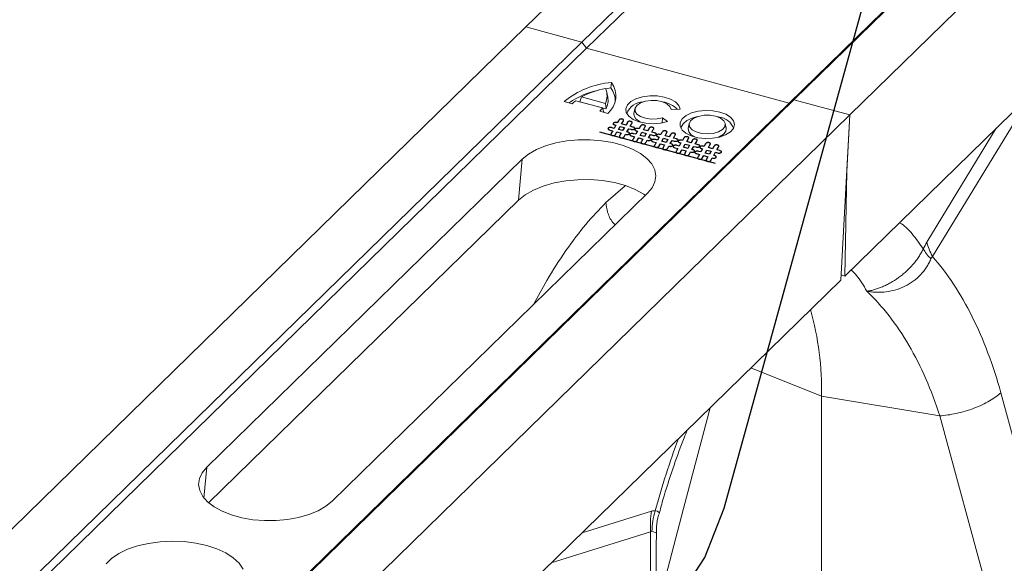
# Model space of a CAD drawing. Units: millimetres. Extents: x 13 to 224, y 13 to 269.
# Drawn here: x 44 to 54, y 229 to 235 of the extents above; entities that cross this region are included whole.
import ezdxf

# ---------------------------------------------------------------- set-up
doc = ezdxf.new("R2010")
doc.units = ezdxf.units.MM
doc.linetypes.add('CENTERX2', pattern=[20.32, 12.7, -2.54, 2.54, -2.54])

msp = doc.modelspace()

# ---------------------------------------------------------------- linework, layer by layer
at = {"color": 7, "linetype": 'Continuous', "lineweight": 15}
for p, q in [((75.35792696, 260.24125747), (49.31163262, 234.8192757)), ((75.9276517, 260.0864185), (49.88135735, 234.66443673)), ((75.97588044, 260.02455972), (49.92958629, 234.60257815)), ((78.03952269, 259.46370598), (51.99322854, 234.0417244)), ((78.08956265, 259.49885742), (52.0432683, 234.07687566)), ((78.65928738, 259.34401845), (52.61299304, 233.92203668)), ((52.56289926, 232.28136324), (56.34434713, 235.97217229)), ((49.31163262, 234.8192757), (23.26533711, 209.39729281)), ((49.88135735, 234.66443673), (49.31163262, 234.8192757)), ((49.88135735, 234.66443673), (23.83506185, 209.24245383)), ((49.92958629, 234.60257815), (49.88135735, 234.66443673)), ((49.92958629, 234.60257815), (23.88329059, 209.18059506)), ((49.92958629, 234.60257815), (51.99322854, 234.0417244)), ((50.17658937, 234.19824825), (50.12238483, 234.18998774)), ((50.14434378, 234.10486013), (50.13460302, 234.15194545)), ((50.17658937, 234.19824825), (50.18271776, 234.25184868)), ((52.0432683, 234.07687566), (25.9969728, 208.65489276)), ((49.70161978, 234.05908354), (49.7835079, 234.03682497)), ((49.81922049, 234.06755953), (50.09243211, 233.99329586)), ((49.86169415, 234.05661267), (49.87734031, 234.10568427)), ((49.86169415, 234.05661267), (50.12724901, 233.98443018)), ((49.87734031, 234.10568427), (50.12074727, 234.03952208)), ((51.99322854, 234.0417244), (52.0432683, 234.07687566)), ((52.0432683, 234.07687566), (52.61299304, 233.92203668)), ((51.99322854, 234.0417244), (25.94693285, 208.61974131)), ((50.06331864, 233.96076732), (50.14520668, 233.93850877)), ((50.10429955, 233.94962778), (50.09243211, 233.99329586)), ((50.12724901, 233.98443018), (50.12074727, 234.03952208)), ((50.42166648, 233.98518173), (50.4119257, 233.93809651)), ((50.7912917, 233.97870711), (50.78995236, 233.9851818)), ((50.79086111, 233.97869921), (50.88338681, 233.98051029)), ((52.61299304, 233.92203668), (26.56669753, 208.50005378)), ((50.70122021, 233.83987858), (50.70442615, 233.89434824)), ((50.75373444, 233.85398394), (50.70442615, 233.89434824)), ((51.28361927, 233.89927947), (51.25728167, 233.90552391)), ((52.61299304, 233.92203668), (52.52125052, 232.24071279)), ((52.61299304, 233.92203668), (52.58153851, 233.34558195)), ((50.97441042, 233.83493608), (50.96466963, 233.78785086)), ((51.35243706, 233.78785083), (51.3426963, 233.83493615)), ((49.27350196, 233.4717375), (46.05848933, 230.33378661)), ((49.23481368, 233.05366833), (49.27350196, 233.4717375)), ((52.58153851, 233.34558195), (52.56289926, 232.28136324)), ((46.07595242, 229.9705229), (49.23481368, 233.05366833)), ((47.3359822, 229.98659142), (50.55099483, 233.12454231)), ((52.56289926, 232.28136324), (52.52404488, 232.29192303)), ((52.52125052, 232.24071279), (48.75066768, 228.56050836)), ((53.52893281, 230.85666512), (52.32350776, 231.0562341)), ((52.32350776, 226.79383868), (52.32350776, 231.0562341))]:
    msp.add_line(p, q, dxfattribs=at)
at = {"color": 7, "linetype": 'Continuous'}
msp.add_line((51.33000602, 229.91482943), (53.51562613, 237.81676756), dxfattribs=at)
at = {"color": 8, "linetype": 'Continuous', "lineweight": 15}
for p, q in [((53.45588581, 232.48005701), (54.46894506, 234.14172282)), ((54.10501915, 233.78652042), (53.39736389, 232.62579143)), ((50.32221195, 233.19915299), (50.127029, 233.03064744)), ((51.60286546, 231.34434151), (52.32350776, 231.0562341)), ((46.029328, 230.01866694), (46.05848933, 230.33378661)), ((50.59090412, 229.88660066), (49.8832489, 229.66594324)), ((49.56855066, 229.35878765), (50.5816099, 229.6746756))]:
    msp.add_line(p, q, dxfattribs=at)
at = {"color": 7, "linetype": 'CENTERX2'}
msp.add_line((50.06157052, 233.75102282), (51.24079469, 233.43053496), dxfattribs=at)
at = {"color": 7, "linetype": 'Continuous', "lineweight": 15, "flags": 128}
for points in [[(50.88338681, 233.98051029), (50.8700426, 234.01920597), (50.83675831, 234.05457146), (50.78604583, 234.08393811), (50.72173173, 234.1050894), (50.64866992, 234.11642965), (50.57237351, 234.11710266), (50.49860031, 234.10705785), (50.43291761, 234.08705326), (50.38028215, 234.05859864), (50.34466572, 234.02384093), (50.32875623, 233.98540329), (50.33375422, 233.94618631), (50.35928286, 233.90914976), (50.40341507, 233.87708804), (50.46282094, 233.85242111), (50.53301731, 233.83701027), (50.60870687, 233.83201849), (50.68417766, 233.83782234), (50.75373444, 233.85398394)], [(50.70442615, 233.89434824), (50.6488092, 233.88230609), (50.58862849, 233.8801108), (50.53027108, 233.88799489), (50.47993135, 233.9051219), (50.44295242, 233.92967401), (50.42325894, 233.95904503), (50.42294143, 233.99011774), (50.44203344, 234.01959396), (50.47850855, 234.0443451), (50.52849546, 234.06174422), (50.58668825, 234.06994429), (50.64691071, 234.06807529), (50.70277066, 234.0563354), (50.7483392, 234.03597079), (50.77877956, 234.00914278), (50.79086111, 233.97869921)], [(51.28819095, 233.95136137), (51.21710218, 233.96468311), (51.14167106, 233.96763266), (51.06749222, 233.95999139), (51.00006687, 233.94232587), (50.9443956, 233.91594614), (50.90460766, 233.88280907), (50.88365343, 233.84537175), (50.88308759, 233.8064113), (50.9029515, 233.76881672), (50.94177236, 233.73537659), (50.99667085, 233.70857088), (51.06357547, 233.69038764), (51.1375241, 233.68217546), (51.21303239, 233.68454338), (51.28450033, 233.69731592), (51.34662712, 233.71954542), (51.39480559, 233.74958378), (51.42546214, 233.78520256), (51.43632337, 233.8237607), (51.42658362, 233.86239804), (51.39696525, 233.89824917), (51.34966506, 233.92865536), (51.28819095, 233.95136137)], [(50.50263139, 233.84224675), (50.46972103, 233.85554027), (50.43261883, 233.88132556), (50.41320582, 233.91182245), (50.4119257, 233.93809651)], [(51.05982496, 233.90552393), (51.00565596, 233.89056258), (50.95194796, 233.86511314), (50.91356316, 233.83314465), (50.89334802, 233.79702771), (50.89113175, 233.7861312)], [(51.24497846, 233.90918465), (51.18711608, 233.91906721), (51.12615849, 233.91873785), (51.06871136, 233.90823224), (51.02100006, 233.88868884), (50.98819472, 233.86222539), (50.97385044, 233.83170977), (50.97952161, 233.80044874), (51.00459347, 233.77182976), (51.04634955, 233.74895455), (51.10026453, 233.73430161), (51.16049592, 233.72945882), (51.22051701, 233.73495136), (51.27382323, 233.75018359), (51.31463817, 233.77350506), (51.33853899, 233.80238856), (51.34293551, 233.83370399), (51.32735136, 233.86405793), (51.29347536, 233.89016104), (51.24497846, 233.90918465)], [(50.96466963, 233.78785086), (50.96407993, 233.78445377), (50.97005113, 233.75153911), (50.99644945, 233.72140646), (51.0404141, 233.69732092), (51.05537511, 233.69200091)], [(51.26173152, 233.69200103), (51.27992071, 233.69861502), (51.32289482, 233.72317028), (51.34805974, 233.75358147), (51.35268891, 233.78655353), (51.35243706, 233.78785083)], [(50.55099483, 233.12454231), (50.59776071, 233.18105776), (50.62582796, 233.24076724), (50.63443059, 233.30204166), (50.62333403, 233.36320973), (50.59284074, 233.42260269), (50.54378274, 233.47860068), (50.47749821, 233.52967626), (50.39579506, 233.57443607), (50.30090202, 233.61165924), (50.1954075, 233.64033039), (50.0821891, 233.65966745), (49.96433516, 233.66914298), (49.84506038, 233.66849845), (49.7276184, 233.65775158), (49.6152127, 233.63719551), (49.51090915, 233.60739071), (49.4175532, 233.56915043), (49.33769121, 233.52351765), (49.27350196, 233.4717375)], [(49.23481368, 233.05366833), (49.30289106, 233.10858501), (49.38759014, 233.15698166), (49.48660052, 233.19753806), (49.59722156, 233.22914806), (49.71643567, 233.25094926), (49.84099087, 233.26234692), (49.96749014, 233.2630306), (50.09248247, 233.25298125), (50.21255823, 233.23247279), (50.32444246, 233.20206505), (50.42508326, 233.16258748), (50.51173497, 233.11511651), (50.52925401, 233.10332246)], [(55.02193173, 227.90106916), (54.53430011, 229.68839519), (54.15116083, 231.09272311)], [(53.52880862, 230.85668573), (54.01644033, 229.06935968), (54.39957951, 227.66503179)], [(46.05848933, 230.33378661), (46.01172267, 230.2772704), (45.98365542, 230.21756093), (45.97505318, 230.15628688), (45.98614935, 230.09511843), (46.01664264, 230.03572548), (46.06570064, 229.97972748), (46.13198517, 229.92865191), (46.21368871, 229.88389247), (46.30858175, 229.8466693), (46.41407627, 229.81799815), (46.52729467, 229.7986611), (46.64514822, 229.78918519), (46.764423, 229.78982971), (46.88186498, 229.80057658), (46.99427069, 229.82113266), (47.09857462, 229.85093783), (47.19193019, 229.88917774), (47.27179218, 229.93481051), (47.3359822, 229.98659142)], [(46.42739316, 229.29598997), (46.38649907, 229.35530745), (46.32720591, 229.41034901), (46.25113196, 229.45961422), (46.1603515, 229.50175836), (46.05734019, 229.53563132), (45.94490966, 229.56031084), (45.82612499, 229.57512201), (45.70422683, 229.57966137), (45.5825412, 229.57380597), (45.46438635, 229.55771459), (45.35298468, 229.5318256), (45.25137653, 229.49684675), (45.16233292, 229.45373152), (45.08828156, 229.40365496), (45.03124391, 229.34798446)]]:
    msp.add_lwpolyline(points, dxfattribs=at)
at = {"color": 7, "linetype": 'Continuous', "flags": 128}
for points in [[(50.31449731, 233.70510649), (50.32589792, 233.72528675), (50.32589792, 233.72528675), (50.33241713, 233.72381828), (50.33846446, 233.72289509), (50.34407028, 233.72254686), (50.34908906, 233.72277522), (50.35363594, 233.72354887), (50.35771094, 233.72486782), (50.36125647, 233.72674771), (50.36430292, 233.7292182), (50.36430292, 233.7292182), (50.36639134, 233.7317595), (50.36737299, 233.73429828), (50.36727828, 233.73686421), (50.36610399, 233.73938232), (50.36378938, 233.7417933), (50.36027366, 233.74403785), (50.35558404, 233.74607065), (50.34963574, 233.74795266), (50.34963574, 233.74795266), (50.34048063, 233.75044083), (50.34048063, 233.75044083), (50.35859387, 233.78191471), (50.35859387, 233.78191471), (50.3788042, 233.77642198), (50.3788042, 233.77642198), (50.38500514, 233.77500209), (50.39088292, 233.77420081), (50.39649511, 233.7740025), (50.40178415, 233.7744228), (50.4066285, 233.77534309), (50.41073389, 233.77669169), (50.41424584, 233.77846696), (50.41701884, 233.78067055), (50.41701884, 233.78067055), (50.41910725, 233.78321185), (50.42005853, 233.78572098), (50.41990304, 233.78822759), (50.41869837, 233.79071605), (50.41635338, 233.79309738), (50.41280728, 233.79531227), (50.40808727, 233.79731541), (50.40213897, 233.79919743), (50.40213897, 233.79919743), (50.37317658, 233.80706878), (50.37317658, 233.80706878), (50.38817661, 233.8331331), (50.38817661, 233.8331331), (50.38999945, 233.83627736), (50.3914001, 233.8390814), (50.39238176, 233.84162018), (50.39302919, 233.84383275), (50.39323044, 233.84582537), (50.39295829, 233.84764334), (50.39221595, 233.84936162), (50.3910306, 233.85093491), (50.38934467, 233.85237885), (50.38712777, 233.8536638), (50.38429513, 233.85485069), (50.38090433, 233.85592389), (50.38090433, 233.85592389), (50.37582779, 233.85707611), (50.37102001, 233.85770032), (50.36645061, 233.85776688), (50.36212279, 233.85735073), (50.35818208, 233.85645025), (50.35471964, 233.85515439), (50.35167788, 233.8534788), (50.34911438, 233.85140784), (50.34911438, 233.85140784), (50.34877697, 233.85100667), (50.34828127, 233.8503073), (50.34756969, 233.84932538), (50.34678777, 233.84805928), (50.3457596, 233.84648096), (50.34460351, 233.84463411), (50.34326194, 233.84253436), (50.34178926, 233.84009111), (50.34178926, 233.84009111), (50.32935873, 233.81897754), (50.32935873, 233.81897754), (50.28669247, 233.83057331), (50.28669247, 233.83057331), (50.30139822, 233.85656595), (50.30139822, 233.85656595), (50.30303238, 233.85938236), (50.30445066, 233.86191621), (50.30559549, 233.86418317), (50.30649725, 233.86621288), (50.30707117, 233.86806631), (50.30714769, 233.86986534), (50.30673, 233.87168496), (50.3058725, 233.87343453), (50.30434167, 233.87510172), (50.30201918, 233.87664284), (50.29881706, 233.87804389), (50.29482327, 233.87931888), (50.29482327, 233.87931888), (50.28986188, 233.8804398), (50.28519965, 233.88106237), (50.28063344, 233.88120389), (50.276336, 233.8808174), (50.2723681, 233.87996221), (50.26887846, 233.87871166), (50.26580631, 233.87700642), (50.26318205, 233.87487614), (50.26318205, 233.87487614), (50.26113996, 233.8727393), (50.25938895, 233.87059918), (50.25789865, 233.86842611), (50.25661465, 233.86631072), (50.25566806, 233.86459649), (50.25513241, 233.86364259), (50.25513241, 233.86364259), (50.24270188, 233.84252901), (50.24270188, 233.84252901), (50.23595235, 233.84406009), (50.2297019, 233.84500056), (50.22398092, 233.84538009), (50.21875902, 233.84516902), (50.21409698, 233.84442667), (50.20990363, 233.84306406), (50.20629733, 233.84112485), (50.20316292, 233.83864036), (50.20316292, 233.83864036), (50.2010745, 233.83609906), (50.20009285, 233.83356028), (50.20019075, 233.83106931), (50.20136823, 233.82862616), (50.20371322, 233.82624483), (50.20720174, 233.82404559), (50.21197933, 233.8220268), (50.21787005, 233.82016043), (50.21787005, 233.82016043), (50.22777369, 233.81746883), (50.22777369, 233.81746883), (50.21029382, 233.78582281), (50.21029382, 233.78582281), (50.18870159, 233.79169112), (50.18870159, 233.79169112), (50.18238549, 233.79314231), (50.17639256, 233.79397488), (50.17086832, 233.7941872), (50.16566724, 233.79378091), (50.16099563, 233.79281367), (50.15691745, 233.79141976), (50.15343268, 233.78959918), (50.15056854, 233.78730663), (50.15056854, 233.78730663), (50.14851051, 233.78479499), (50.14753204, 233.78233116), (50.14762994, 233.7798402), (50.14874984, 233.77741269), (50.15103726, 233.77504702), (50.15458335, 233.77283213), (50.15936094, 233.77081333), (50.16530924, 233.76893132), (50.16530924, 233.76893132), (50.19530805, 233.76077828), (50.19530805, 233.76077828), (50.18152338, 233.73590019), (50.18152338, 233.73590019), (50.17997719, 233.73309779), (50.17867725, 233.7306076), (50.17765395, 233.72845926), (50.17687692, 233.72662313), (50.17645492, 233.72491799), (50.17646955, 233.72320791), (50.17700878, 233.72150692), (50.17795424, 233.71977135), (50.17957303, 233.71811818), (50.1819531, 233.71656141), (50.18512803, 233.71520566), (50.18912182, 233.71393067), (50.18912182, 233.71393067), (50.19391046, 233.71285669), (50.19851512, 233.71224977), (50.20302375, 233.71212391), (50.2072908, 233.71248074), (50.21125552, 233.71326096), (50.21477236, 233.71446621), (50.21772296, 233.71605283), (50.22019531, 233.71803483), (50.22019531, 233.71803483), (50.2222102, 233.72021697), (50.22409231, 233.7227006), (50.22595998, 233.72552937), (50.22766766, 233.72870493), (50.22766766, 233.72870493), (50.23912591, 233.74886953), (50.23912591, 233.74886953), (50.28213765, 233.73717986), (50.28213765, 233.73717986), (50.26835298, 233.71230177), (50.26835298, 233.71230177), (50.26618804, 233.70796144), (50.26463078, 233.70421421), (50.26370839, 233.7010148), (50.26345125, 233.69839284), (50.26422886, 233.69613419), (50.26664419, 233.69403706), (50.27049413, 233.69211872), (50.27595141, 233.69033224), (50.27595141, 233.69033224), (50.28079764, 233.68924262), (50.28551745, 233.6886044), (50.2899685, 233.68849419), (50.29429313, 233.68883537), (50.29825785, 233.68961559), (50.30177468, 233.69082085), (50.30472529, 233.69240747), (50.30719764, 233.69438946), (50.30719764, 233.69438946), (50.30934044, 233.69684015), (50.31126888, 233.69972823), (50.3129638, 233.70260395), (50.31449725, 233.70510651)], [(50.27176433, 233.80551312), (50.31477602, 233.79382347), (50.31477602, 233.79382347), (50.29706584, 233.76224004), (50.29706584, 233.76224004), (50.25370862, 233.7740236), (50.25370862, 233.7740236), (50.27176428, 233.80551314)], [(50.53560183, 233.64501502), (50.54700245, 233.66519528), (50.54700245, 233.66519528), (50.55352166, 233.6637268), (50.55956899, 233.66280362), (50.56517481, 233.66245539), (50.57019359, 233.66268375), (50.57474047, 233.6634574), (50.57881547, 233.66477635), (50.582361, 233.66665624), (50.58540745, 233.66912673), (50.58540745, 233.66912673), (50.58749587, 233.67166802), (50.58847752, 233.67420681), (50.58838281, 233.67677274), (50.58720852, 233.67929085), (50.58489391, 233.68170183), (50.58137819, 233.68394637), (50.57668857, 233.68597918), (50.57074027, 233.68786119), (50.57074027, 233.68786119), (50.56158516, 233.69034935), (50.56158516, 233.69034935), (50.5796984, 233.72182324), (50.5796984, 233.72182324), (50.59990873, 233.7163305), (50.59990873, 233.7163305), (50.60610967, 233.71491061), (50.61198745, 233.71410934), (50.61759964, 233.71391102), (50.62288869, 233.71433132), (50.62773303, 233.71525161), (50.63183842, 233.71660022), (50.63535037, 233.71837549), (50.63812337, 233.72057908), (50.63812337, 233.72057908), (50.64021178, 233.72312038), (50.64116306, 233.7256295), (50.64100757, 233.72813612), (50.6398029, 233.73062458), (50.63745791, 233.7330059), (50.63391181, 233.73522079), (50.6291918, 233.73722394), (50.6232435, 233.73910595), (50.6232435, 233.73910595), (50.59428111, 233.74697731), (50.59428111, 233.74697731), (50.60928114, 233.77304162), (50.60928114, 233.77304162), (50.61110398, 233.77618588), (50.61250463, 233.77898992), (50.61348629, 233.78152871), (50.61413372, 233.78374128), (50.61433497, 233.7857339), (50.61406282, 233.78755187), (50.61332048, 233.78927015), (50.61213513, 233.79084344), (50.6104492, 233.79228738), (50.6082323, 233.79357232), (50.60539966, 233.79475922), (50.60200886, 233.79583242), (50.60200886, 233.79583242), (50.59693232, 233.79698464), (50.59212454, 233.79760885), (50.58755514, 233.7976754), (50.58322732, 233.79725926), (50.57928661, 233.79635877), (50.57582417, 233.79506291), (50.57278241, 233.79338733), (50.57021891, 233.79131637), (50.57021891, 233.79131637), (50.5698815, 233.79091519), (50.5693858, 233.79021583), (50.56867422, 233.78923391), (50.5678923, 233.7879678), (50.56686413, 233.78638949), (50.56570804, 233.78454264), (50.56436647, 233.78244289), (50.56289379, 233.77999964), (50.56289379, 233.77999964), (50.55046326, 233.75888606), (50.55046326, 233.75888606), (50.507797, 233.77048184), (50.507797, 233.77048184), (50.52250275, 233.79647448), (50.52250275, 233.79647448), (50.52413691, 233.79929088), (50.52555519, 233.80182474), (50.52670002, 233.8040917), (50.52760178, 233.80612141), (50.5281757, 233.80797483), (50.52825222, 233.80977387), (50.52783453, 233.81159348), (50.52697703, 233.81334306), (50.5254462, 233.81501024), (50.52312371, 233.81655136), (50.51992159, 233.81795242), (50.5159278, 233.81922741), (50.5159278, 233.81922741), (50.51096641, 233.82034833), (50.50630418, 233.8209709), (50.50173797, 233.82111241), (50.49744053, 233.82072592), (50.49347263, 233.81987074), (50.48998299, 233.81862018), (50.48691084, 233.81691494), (50.48428658, 233.81478467), (50.48428658, 233.81478467), (50.48224449, 233.81264783), (50.48049348, 233.81050771), (50.47900318, 233.80833464), (50.47771918, 233.80621925), (50.47677259, 233.80450502), (50.47623694, 233.80355112), (50.47623694, 233.80355112), (50.46380641, 233.78243754), (50.46380641, 233.78243754), (50.45705688, 233.78396861), (50.45080643, 233.78490909), (50.44508545, 233.78528862), (50.43986355, 233.78507755), (50.43520151, 233.78433519), (50.43100816, 233.78297258), (50.42740186, 233.78103338), (50.42426745, 233.77854888), (50.42426745, 233.77854888), (50.42217903, 233.77600759), (50.42119738, 233.7734688), (50.42129528, 233.77097784), (50.42247276, 233.76853469), (50.42481776, 233.76615336), (50.42830628, 233.76395412), (50.43308386, 233.76193532), (50.43897458, 233.76006896), (50.43897458, 233.76006896), (50.44887822, 233.75737736), (50.44887822, 233.75737736), (50.43139835, 233.72573134), (50.43139835, 233.72573134), (50.40980612, 233.73159965), (50.40980612, 233.73159965), (50.40349002, 233.73305083), (50.39749709, 233.73388341), (50.39197285, 233.73409573), (50.38677177, 233.73368943), (50.38210016, 233.7327222), (50.37802198, 233.73132829), (50.37453721, 233.72950771), (50.37167307, 233.72721515), (50.37167307, 233.72721515), (50.36961504, 233.72470351), (50.36863657, 233.72223969), (50.36873447, 233.71974872), (50.36985437, 233.71732122), (50.37214179, 233.71495554), (50.37568789, 233.71274065), (50.38046547, 233.71072186), (50.38641377, 233.70883984), (50.38641377, 233.70883984), (50.41641258, 233.70068681), (50.41641258, 233.70068681), (50.40262791, 233.67580872), (50.40262791, 233.67580872), (50.40108172, 233.67300632), (50.39978178, 233.67051612), (50.39875848, 233.66836779), (50.39798145, 233.66653166), (50.39755945, 233.66482651), (50.39757408, 233.66311644), (50.39811331, 233.66141545), (50.39905877, 233.65967988), (50.40067756, 233.6580267), (50.40305763, 233.65646994), (50.40623256, 233.65511419), (50.41022635, 233.65383919), (50.41022635, 233.65383919), (50.41501499, 233.65276522), (50.41961965, 233.6521583), (50.42412828, 233.65203243), (50.42839533, 233.65238927), (50.43236005, 233.65316949), (50.43587689, 233.65437474), (50.43882749, 233.65596136), (50.44129984, 233.65794336), (50.44129984, 233.65794336), (50.44331473, 233.6601255), (50.44519684, 233.66260913), (50.44706451, 233.6654379), (50.44877219, 233.66861345), (50.44877219, 233.66861345), (50.46023044, 233.68877805), (50.46023044, 233.68877805), (50.50324218, 233.67708839), (50.50324218, 233.67708839), (50.48945751, 233.65221029), (50.48945751, 233.65221029), (50.48729257, 233.64786996), (50.48573531, 233.64412274), (50.48481292, 233.64092332), (50.48455578, 233.63830137), (50.48533339, 233.63604272), (50.48774872, 233.63394558), (50.49159866, 233.63202725), (50.49705594, 233.63024077), (50.49705594, 233.63024077), (50.50190217, 233.62915115), (50.50662198, 233.62851293), (50.51107303, 233.62840271), (50.51539766, 233.6287439), (50.51936238, 233.62952412), (50.52287922, 233.63072937), (50.52582982, 233.63231599), (50.52830217, 233.63429799), (50.52830217, 233.63429799), (50.53044497, 233.63674867), (50.53237341, 233.63963675), (50.53406833, 233.64251247), (50.53560178, 233.64501503)], [(50.7567063, 233.58492356), (50.76810698, 233.60510381), (50.76810698, 233.60510381), (50.77462619, 233.60363533), (50.78067352, 233.60271215), (50.78627934, 233.60236391), (50.79129812, 233.60259227), (50.795845, 233.60336593), (50.79992, 233.60468487), (50.80346553, 233.60656477), (50.80651198, 233.60903526), (50.80651198, 233.60903526), (50.8086004, 233.61157655), (50.80958205, 233.61411533), (50.80948734, 233.61668126), (50.80831305, 233.61919937), (50.80599844, 233.62161036), (50.80248272, 233.6238549), (50.7977931, 233.6258877), (50.7918448, 233.62776972), (50.7918448, 233.62776972), (50.78268969, 233.63025788), (50.78268969, 233.63025788), (50.80080293, 233.66173177), (50.80080293, 233.66173177), (50.82101326, 233.65623903), (50.82101326, 233.65623903), (50.8272142, 233.65481914), (50.83309198, 233.65401786), (50.83870417, 233.65381955), (50.84399322, 233.65423985), (50.84883756, 233.65516014), (50.85294295, 233.65650874), (50.8564549, 233.65828402), (50.8592279, 233.66048761), (50.8592279, 233.66048761), (50.86131632, 233.6630289), (50.86226759, 233.66553803), (50.8621121, 233.66804465), (50.86090744, 233.6705331), (50.85856244, 233.67291443), (50.85501634, 233.67512932), (50.85029633, 233.67713247), (50.84434803, 233.67901448), (50.84434803, 233.67901448), (50.81538564, 233.68688584), (50.81538564, 233.68688584), (50.83038567, 233.71295015), (50.83038567, 233.71295015), (50.83220851, 233.71609441), (50.83360916, 233.71889845), (50.83459082, 233.72143723), (50.83523825, 233.72364981), (50.8354395, 233.72564242), (50.83516735, 233.7274604), (50.83442501, 233.72917868), (50.83323966, 233.73075196), (50.83155373, 233.73219591), (50.82933683, 233.73348085), (50.82650419, 233.73466775), (50.82311339, 233.73574095), (50.82311339, 233.73574095), (50.81803685, 233.73689316), (50.81322907, 233.73751738), (50.80865967, 233.73758393), (50.80433185, 233.73716779), (50.80039114, 233.7362673), (50.7969287, 233.73497144), (50.79388694, 233.73329585), (50.79132344, 233.73122489), (50.79132344, 233.73122489), (50.79098603, 233.73082372), (50.79049033, 233.73012435), (50.78977875, 233.72914244), (50.78899683, 233.72787633), (50.78796866, 233.72629802), (50.78681258, 233.72445116), (50.785471, 233.72235142), (50.78399832, 233.71990817), (50.78399832, 233.71990817), (50.77156779, 233.69879459), (50.77156779, 233.69879459), (50.72890153, 233.71039037), (50.72890153, 233.71039037), (50.74360728, 233.736383), (50.74360728, 233.736383), (50.74524144, 233.73919941), (50.74665972, 233.74173327), (50.74780455, 233.74400022), (50.74870631, 233.74602994), (50.74928023, 233.74788336), (50.74935675, 233.7496824), (50.74893906, 233.75150201), (50.74808156, 233.75325159), (50.74655073, 233.75491877), (50.74422824, 233.75645989), (50.74102612, 233.75786094), (50.73703233, 233.75913593), (50.73703233, 233.75913593), (50.73207094, 233.76025685), (50.72740871, 233.76087942), (50.7228425, 233.76102094), (50.71854506, 233.76063445), (50.71457716, 233.75977927), (50.71108752, 233.75852871), (50.70801538, 233.75682347), (50.70539111, 233.7546932), (50.70539111, 233.7546932), (50.70334902, 233.75255636), (50.70159801, 233.75041623), (50.70010771, 233.74824317), (50.69882371, 233.74612777), (50.69787713, 233.74441355), (50.69734147, 233.74345964), (50.69734147, 233.74345964), (50.68491094, 233.72234607), (50.68491094, 233.72234607), (50.67816141, 233.72387714), (50.67191096, 233.72481761), (50.66618998, 233.72519714), (50.66096808, 233.72498607), (50.65630604, 233.72424372), (50.65211269, 233.72288111), (50.64850639, 233.72094191), (50.64537198, 233.71845741), (50.64537198, 233.71845741), (50.64328357, 233.71591611), (50.64230191, 233.71337733), (50.64239981, 233.71088636), (50.64357729, 233.70844321), (50.64592229, 233.70606188), (50.64941081, 233.70386264), (50.65418839, 233.70184385), (50.66007911, 233.69997748), (50.66007911, 233.69997748), (50.66998275, 233.69728589), (50.66998275, 233.69728589), (50.65250289, 233.66563986), (50.65250289, 233.66563986), (50.63091065, 233.67150817), (50.63091065, 233.67150817), (50.62459455, 233.67295936), (50.61860162, 233.67379193), (50.61307738, 233.67400425), (50.6078763, 233.67359796), (50.60320469, 233.67263072), (50.59912651, 233.67123682), (50.59564174, 233.66941624), (50.5927776, 233.66712368), (50.5927776, 233.66712368), (50.59071957, 233.66461204), (50.5897411, 233.66214822), (50.589839, 233.65965725), (50.5909589, 233.65722975), (50.59324632, 233.65486407), (50.59679242, 233.65264918), (50.60157, 233.65063038), (50.6075183, 233.64874837), (50.6075183, 233.64874837), (50.63751712, 233.64059533), (50.63751712, 233.64059533), (50.62373244, 233.61571724), (50.62373244, 233.61571724), (50.62218625, 233.61291484), (50.62088631, 233.61042465), (50.61986301, 233.60827631), (50.61908598, 233.60644018), (50.61866398, 233.60473504), (50.61867861, 233.60302497), (50.61921784, 233.60132398), (50.6201633, 233.5995884), (50.62178209, 233.59793523), (50.62416216, 233.59637846), (50.62733709, 233.59502271), (50.63133088, 233.59374772), (50.63133088, 233.59374772), (50.63611953, 233.59267375), (50.64072418, 233.59206683), (50.64523281, 233.59194096), (50.64949986, 233.59229779), (50.65346458, 233.59307802), (50.65698142, 233.59428327), (50.65993202, 233.59586989), (50.66240437, 233.59785188), (50.66240437, 233.59785188), (50.66441926, 233.60003403), (50.66630137, 233.60251765), (50.66816904, 233.60534642), (50.66987672, 233.60852198), (50.66987672, 233.60852198), (50.68133497, 233.62868658), (50.68133497, 233.62868658), (50.72434671, 233.61699691), (50.72434671, 233.61699691), (50.71056204, 233.59211882), (50.71056204, 233.59211882), (50.7083971, 233.58777849), (50.70683984, 233.58403127), (50.70591745, 233.58083185), (50.70566031, 233.5782099), (50.70643792, 233.57595125), (50.70885325, 233.57385411), (50.71270319, 233.57193577), (50.71816047, 233.5701493), (50.71816047, 233.5701493), (50.7230067, 233.56905968), (50.72772651, 233.56842146), (50.73217756, 233.56831124), (50.73650219, 233.56865242), (50.74046691, 233.56943265), (50.74398375, 233.5706379), (50.74693435, 233.57222452), (50.7494067, 233.57420651), (50.7494067, 233.57420651), (50.7515495, 233.5766572), (50.75347794, 233.57954528), (50.75517287, 233.582421), (50.75670631, 233.58492356)], [(50.49286895, 233.74542162), (50.53588055, 233.73373199), (50.53588055, 233.73373199), (50.51817037, 233.70214856), (50.51817037, 233.70214856), (50.47481315, 233.71393213), (50.47481315, 233.71393213), (50.49286881, 233.74542166)], [(50.71397335, 233.68533018), (50.75698508, 233.67364052), (50.75698508, 233.67364052), (50.7392749, 233.64205709), (50.7392749, 233.64205709), (50.69591768, 233.65384065), (50.69591768, 233.65384065), (50.71397334, 233.68533019)], [(50.97781078, 233.5248321), (50.98921151, 233.54501233), (50.98921151, 233.54501233), (50.99573072, 233.54354386), (51.00177805, 233.54262067), (51.00738387, 233.54227244), (51.01240265, 233.5425008), (51.01694953, 233.54327445), (51.02102453, 233.5445934), (51.02457006, 233.54647329), (51.02761651, 233.54894378), (51.02761651, 233.54894378), (51.02970493, 233.55148508), (51.03068659, 233.55402386), (51.03059187, 233.55658979), (51.02941758, 233.5591079), (51.02710297, 233.56151888), (51.02358725, 233.56376343), (51.01889763, 233.56579623), (51.01294933, 233.56767824), (51.01294933, 233.56767824), (51.00379422, 233.5701664), (51.00379422, 233.5701664), (51.02190746, 233.60164029), (51.02190746, 233.60164029), (51.0421178, 233.59614756), (51.0421178, 233.59614756), (51.04831873, 233.59472767), (51.05419651, 233.59392639), (51.05980871, 233.59372808), (51.06509775, 233.59414838), (51.06994209, 233.59506866), (51.07404748, 233.59641727), (51.07755944, 233.59819254), (51.08033243, 233.60039613), (51.08033243, 233.60039613), (51.08242085, 233.60293743), (51.08337212, 233.60544656), (51.08321663, 233.60795317), (51.08201197, 233.61044163), (51.07966697, 233.61282296), (51.07612087, 233.61503785), (51.07140086, 233.61704099), (51.06545256, 233.61892301), (51.06545256, 233.61892301), (51.03649017, 233.62679436), (51.03649017, 233.62679436), (51.0514902, 233.65285868), (51.0514902, 233.65285868), (51.05331304, 233.65600293), (51.05471369, 233.65880698), (51.05569535, 233.66134576), (51.05634278, 233.66355833), (51.05654403, 233.66555095), (51.05627188, 233.66736892), (51.05552954, 233.6690872), (51.05434419, 233.67066049), (51.05265826, 233.67210443), (51.05044136, 233.67338938), (51.04760872, 233.67457627), (51.04421792, 233.67564947), (51.04421792, 233.67564947), (51.03914138, 233.67680169), (51.0343336, 233.6774259), (51.02976421, 233.67749246), (51.02543638, 233.67707631), (51.02149567, 233.67617583), (51.01803323, 233.67487997), (51.01499147, 233.67320438), (51.01242797, 233.67113342), (51.01242797, 233.67113342), (51.01209056, 233.67073225), (51.01159486, 233.67003288), (51.01088328, 233.66905096), (51.01010136, 233.66778485), (51.00907319, 233.66620654), (51.00791711, 233.66435969), (51.00657553, 233.66225994), (51.00510285, 233.65981669), (51.00510285, 233.65981669), (50.99267232, 233.63870312), (50.99267232, 233.63870312), (50.95000606, 233.65029889), (50.95000606, 233.65029889), (50.96471181, 233.67629153), (50.96471181, 233.67629153), (50.96634597, 233.67910793), (50.96776425, 233.68164179), (50.96890908, 233.68390875), (50.96981084, 233.68593846), (50.97038476, 233.68779188), (50.97046128, 233.68959092), (50.97004359, 233.69141053), (50.96918609, 233.69316011), (50.96765527, 233.69482729), (50.96533277, 233.69636841), (50.96213065, 233.69776947), (50.95813686, 233.69904446), (50.95813686, 233.69904446), (50.95317547, 233.70016538), (50.94851324, 233.70078795), (50.94394703, 233.70092946), (50.93964959, 233.70054298), (50.93568169, 233.69968779), (50.93219205, 233.69843724), (50.92911991, 233.696732), (50.92649564, 233.69460172), (50.92649564, 233.69460172), (50.92445355, 233.69246488), (50.92270254, 233.69032476), (50.92121224, 233.68815169), (50.91992824, 233.6860363), (50.91898166, 233.68432207), (50.918446, 233.68336817), (50.918446, 233.68336817), (50.90601547, 233.66225459), (50.90601547, 233.66225459), (50.89926594, 233.66378566), (50.89301549, 233.66472614), (50.88729451, 233.66510567), (50.88207261, 233.6648946), (50.87741057, 233.66415224), (50.87321722, 233.66278963), (50.86961092, 233.66085043), (50.86647651, 233.65836594), (50.86647651, 233.65836594), (50.8643881, 233.65582464), (50.86340644, 233.65328586), (50.86350434, 233.65079489), (50.86468182, 233.64835174), (50.86702682, 233.64597041), (50.87051534, 233.64377117), (50.87529292, 233.64175237), (50.88118364, 233.63988601), (50.88118364, 233.63988601), (50.89108728, 233.63719441), (50.89108728, 233.63719441), (50.87360742, 233.60554839), (50.87360742, 233.60554839), (50.85201518, 233.6114167), (50.85201518, 233.6114167), (50.84569908, 233.61286788), (50.83970615, 233.61370046), (50.83418191, 233.61391278), (50.82898083, 233.61350649), (50.82430922, 233.61253925), (50.82023104, 233.61114534), (50.81674627, 233.60932476), (50.81388213, 233.60703221), (50.81388213, 233.60703221), (50.8118241, 233.60452057), (50.81084563, 233.60205674), (50.81094353, 233.59956578), (50.81206343, 233.59713827), (50.81435085, 233.59477259), (50.81789695, 233.5925577), (50.82267453, 233.59053891), (50.82862283, 233.5886569), (50.82862283, 233.5886569), (50.85862165, 233.58050386), (50.85862165, 233.58050386), (50.84483698, 233.55562577), (50.84483698, 233.55562577), (50.84329078, 233.55282337), (50.84199084, 233.55033318), (50.84096755, 233.54818484), (50.84019051, 233.54634871), (50.83976851, 233.54464356), (50.83978314, 233.54293349), (50.84032237, 233.5412325), (50.84126783, 233.53949693), (50.84288662, 233.53784376), (50.84526669, 233.53628699), (50.84844162, 233.53493124), (50.85243541, 233.53365625), (50.85243541, 233.53365625), (50.85722406, 233.53258227), (50.86182871, 233.53197535), (50.86633734, 233.53184949), (50.87060439, 233.53220632), (50.87456911, 233.53298654), (50.87808595, 233.53419179), (50.88103655, 233.53577841), (50.8835089, 233.53776041), (50.8835089, 233.53776041), (50.88552379, 233.53994255), (50.8874059, 233.54242618), (50.88927357, 233.54525495), (50.89098125, 233.54843051), (50.89098125, 233.54843051), (50.9024395, 233.56859511), (50.9024395, 233.56859511), (50.94545124, 233.55690544), (50.94545124, 233.55690544), (50.93166657, 233.53202735), (50.93166657, 233.53202735), (50.92950163, 233.52768701), (50.92794437, 233.52393979), (50.92702198, 233.52074038), (50.92676485, 233.51811842), (50.92754245, 233.51585977), (50.92995778, 233.51376264), (50.93380772, 233.5118443), (50.939265, 233.51005782), (50.939265, 233.51005782), (50.94411123, 233.5089682), (50.94883104, 233.50832998), (50.95328209, 233.50821977), (50.95760672, 233.50856095), (50.96157144, 233.50934117), (50.96508828, 233.51054642), (50.96803888, 233.51213304), (50.97051123, 233.51411504), (50.97051123, 233.51411504), (50.97265404, 233.51656573), (50.97458247, 233.51945381), (50.9762774, 233.52232952), (50.97781084, 233.52483208)], [(50.9350778, 233.62523873), (50.97808961, 233.61354904), (50.97808961, 233.61354904), (50.96037943, 233.58196562), (50.96037943, 233.58196562), (50.91702221, 233.59374918), (50.91702221, 233.59374918), (50.93507787, 233.62523871)], [(51.19891521, 233.46474066), (51.21031604, 233.48492086), (51.21031604, 233.48492086), (51.21683525, 233.48345238), (51.22288258, 233.4825292), (51.2284884, 233.48218097), (51.23350718, 233.48240933), (51.23805406, 233.48318298), (51.24212906, 233.48450193), (51.24567459, 233.48638182), (51.24872104, 233.48885231), (51.24872104, 233.48885231), (51.25080946, 233.4913936), (51.25179112, 233.49393239), (51.2516964, 233.49649831), (51.25052211, 233.49901643), (51.2482075, 233.50142741), (51.24469178, 233.50367195), (51.24000216, 233.50570476), (51.23405386, 233.50758677), (51.23405386, 233.50758677), (51.22489875, 233.51007493), (51.22489875, 233.51007493), (51.24301199, 233.54154882), (51.24301199, 233.54154882), (51.26322233, 233.53605608), (51.26322233, 233.53605608), (51.26942326, 233.53463619), (51.27530104, 233.53383492), (51.28091324, 233.5336366), (51.28620228, 233.5340569), (51.29104662, 233.53497719), (51.29515201, 233.53632579), (51.29866397, 233.53810107), (51.30143696, 233.54030466), (51.30143696, 233.54030466), (51.30352538, 233.54284596), (51.30447665, 233.54535508), (51.30432116, 233.5478617), (51.3031165, 233.55035016), (51.3007715, 233.55273148), (51.2972254, 233.55494637), (51.29250539, 233.55694952), (51.2865571, 233.55883153), (51.2865571, 233.55883153), (51.2575947, 233.56670289), (51.2575947, 233.56670289), (51.27259473, 233.5927672), (51.27259473, 233.5927672), (51.27441757, 233.59591146), (51.27581822, 233.5987155), (51.27679988, 233.60125429), (51.27744731, 233.60346686), (51.27764856, 233.60545948), (51.27737641, 233.60727745), (51.27663407, 233.60899573), (51.27544872, 233.61056902), (51.27376279, 233.61201296), (51.27154589, 233.6132979), (51.26871325, 233.6144848), (51.26532245, 233.615558), (51.26532245, 233.615558), (51.26024591, 233.61671022), (51.25543813, 233.61733443), (51.25086874, 233.61740098), (51.24654091, 233.61698484), (51.2426002, 233.61608435), (51.23913776, 233.61478849), (51.236096, 233.61311291), (51.2335325, 233.61104194), (51.2335325, 233.61104194), (51.23319509, 233.61064077), (51.23269939, 233.60994141), (51.23198781, 233.60895949), (51.23120589, 233.60769338), (51.23017772, 233.60611507), (51.22902164, 233.60426822), (51.22768006, 233.60216847), (51.22620738, 233.59972522), (51.22620738, 233.59972522), (51.21377685, 233.57861164), (51.21377685, 233.57861164), (51.17111059, 233.59020742), (51.17111059, 233.59020742), (51.18581634, 233.61620006), (51.18581634, 233.61620006), (51.1874505, 233.61901646), (51.18886878, 233.62155032), (51.19001361, 233.62381728), (51.19091537, 233.62584699), (51.19148929, 233.62770041), (51.19156581, 233.62949945), (51.19114812, 233.63131906), (51.19029062, 233.63306864), (51.1887598, 233.63473582), (51.1864373, 233.63627694), (51.18323518, 233.63767799), (51.17924139, 233.63895299), (51.17924139, 233.63895299), (51.17428001, 233.64007391), (51.16961777, 233.64069648), (51.16505156, 233.64083799), (51.16075412, 233.6404515), (51.15678622, 233.63959632), (51.15329658, 233.63834576), (51.15022444, 233.63664052), (51.14760017, 233.63451025), (51.14760017, 233.63451025), (51.14555808, 233.63237341), (51.14380707, 233.63023328), (51.14231677, 233.62806022), (51.14103277, 233.62594482), (51.14008619, 233.6242306), (51.13955053, 233.6232767), (51.13955053, 233.6232767), (51.12712, 233.60216312), (51.12712, 233.60216312), (51.12037047, 233.60369419), (51.11412002, 233.60463466), (51.10839904, 233.6050142), (51.10317714, 233.60480313), (51.0985151, 233.60406077), (51.09432175, 233.60269816), (51.09071545, 233.60075896), (51.08758104, 233.59827446), (51.08758104, 233.59827446), (51.08549263, 233.59573317), (51.08451097, 233.59319438), (51.08460888, 233.59070342), (51.08578635, 233.58826027), (51.08813135, 233.58587894), (51.09161987, 233.5836797), (51.09639745, 233.5816609), (51.10228817, 233.57979454), (51.10228817, 233.57979454), (51.11219181, 233.57710294), (51.11219181, 233.57710294), (51.09471195, 233.54545692), (51.09471195, 233.54545692), (51.07311971, 233.55132522), (51.07311971, 233.55132522), (51.06680361, 233.55277641), (51.06081068, 233.55360898), (51.05528644, 233.5538213), (51.05008537, 233.55341501), (51.04541375, 233.55244778), (51.04133557, 233.55105387), (51.0378508, 233.54923329), (51.03498666, 233.54694073), (51.03498666, 233.54694073), (51.03292863, 233.54442909), (51.03195016, 233.54196527), (51.03204806, 233.5394743), (51.03316796, 233.5370468), (51.03545538, 233.53468112), (51.03900148, 233.53246623), (51.04377906, 233.53044744), (51.04972736, 233.52856542), (51.04972736, 233.52856542), (51.07972618, 233.52041239), (51.07972618, 233.52041239), (51.06594151, 233.4955343), (51.06594151, 233.4955343), (51.06439531, 233.4927319), (51.06309537, 233.4902417), (51.06207208, 233.48809337), (51.06129504, 233.48625724), (51.06087304, 233.48455209), (51.06088768, 233.48284202), (51.0614269, 233.48114103), (51.06237236, 233.47940546), (51.06399115, 233.47775228), (51.06637122, 233.47619551), (51.06954615, 233.47483977), (51.07353994, 233.47356477), (51.07353994, 233.47356477), (51.07832859, 233.4724908), (51.08293324, 233.47188388), (51.08744187, 233.47175801), (51.09170892, 233.47211485), (51.09567364, 233.47289507), (51.09919048, 233.47410032), (51.10214108, 233.47568694), (51.10461343, 233.47766893), (51.10461343, 233.47766893), (51.10662832, 233.47985108), (51.10851043, 233.48233471), (51.1103781, 233.48516348), (51.11208578, 233.48833903), (51.11208578, 233.48833903), (51.12354403, 233.50850363), (51.12354403, 233.50850363), (51.16655577, 233.49681396), (51.16655577, 233.49681396), (51.1527711, 233.47193587), (51.1527711, 233.47193587), (51.15060616, 233.46759554), (51.1490489, 233.46384832), (51.14812651, 233.4606489), (51.14786938, 233.45802695), (51.14864698, 233.4557683), (51.15106231, 233.45367116), (51.15491225, 233.45175283), (51.16036953, 233.44996635), (51.16036953, 233.44996635), (51.16521576, 233.44887673), (51.16993557, 233.44823851), (51.17438662, 233.44812829), (51.17871125, 233.44846948), (51.18267597, 233.4492497), (51.18619281, 233.45045495), (51.18914341, 233.45204157), (51.19161576, 233.45402357), (51.19161576, 233.45402357), (51.19375857, 233.45647425), (51.195687, 233.45936233), (51.19738193, 233.46223805), (51.19891537, 233.46474061)], [(51.15618205, 233.56514733), (51.19919414, 233.55345757), (51.19919414, 233.55345757), (51.18148396, 233.52187414), (51.18148396, 233.52187414), (51.13812674, 233.5336577), (51.13812674, 233.5336577), (51.1561824, 233.56514724)], [(47.79661494, 228.19960138), (48.39764587, 228.08465706), (48.98219124, 228.06967153), (49.53421768, 228.15505583), (50.03858376, 228.33846796), (50.48145534, 228.61487717), (50.85068498, 228.97670186), (51.13614515, 229.41401763), (51.33000602, 229.91482943)]]:
    msp.add_lwpolyline(points, dxfattribs=at)
at = {"color": 8, "linetype": 'Continuous', "lineweight": 15, "flags": 128}
for points in [[(51.18812433, 230.93954174), (50.91879649, 229.9112329), (50.66028044, 228.92420325)], [(50.66666312, 229.87176977), (50.65109946, 229.88380924), (50.62669057, 229.88839956), (50.62668942, 229.88839985), (50.62668942, 229.88839985)]]:
    msp.add_lwpolyline(points, dxfattribs=at)
at = {"color": 7, "linetype": 'Continuous', "lineweight": 15}
for centre, radius, start, end in [((50.24491027, 233.39989214), 0.85422354, 94.175164678, 129.494567246), ((50.20740412, 233.40891908), 0.78220882, 101.571157572, 125.55990891), ((50.2736008, 233.37398925), 0.83210576, 100.535095926, 118.438429657), ((49.9589641, 234.1165532), 0.17918591, 334.539103405, 24.925171052), ((50.00318475, 234.11442599), 0.22609091, 308.914718948, 37.432077421), ((50.00307535, 234.06670573), 0.21773964, 356.289659701, 37.166088504), ((50.05616046, 233.756127), 0.39131927, 127.264123323, 134.16700998), ((49.96483192, 234.0689132), 0.18307564, 332.518313863, 11.323607486), ((50.51590006, 233.86443696), 0.19153576, 92.639050924, 157.938903183), ((50.66202129, 233.78761978), 0.27149945, 45.098651775, 80.99048224), ((49.84644338, 234.18416635), 0.31135511, 314.151081088, 322.190974303), ((51.26619806, 233.73123576), 0.16894434, 18.961473256, 84.081248613), ((49.28066613, 231.11972034), 3.04350386, 358.80474682, 15.61152488)]:
    msp.add_arc(centre, radius, start, end, dxfattribs=at)
at = {"color": 8, "linetype": 'Continuous', "lineweight": 15}
for points, knots in [([(50.127029, 233.03064744), (50.05832098, 232.95922439), (49.9209925, 232.81646928), (49.71849721, 232.54533874), (49.53939135, 232.27150584), (49.43336538, 232.07326397), (49.38909842, 231.99049591)], [0, 0, 0, 0, 0.269216208, 0.5380893766, 0.8071474601, 1, 1, 1, 1]), ([(50.127029, 233.03064744), (50.13062434, 232.99783634), (50.1380458, 232.93010809), (50.17570789, 232.84759265), (50.21205905, 232.81052003), (50.22047071, 232.80194142)], [0, 0, 0, 0, 0.4193614495, 0.8656402048, 1, 1, 1, 1]), ([(53.36158564, 232.55775092), (53.32466627, 232.6100911), (53.25081983, 232.71478237), (53.16734588, 232.79970255), (53.11933683, 232.82352883), (53.11870148, 232.82384414)], [0, 0, 0, 0, 0.4966173114, 0.993338269, 1, 1, 1, 1]), ([(52.62527139, 232.34224033), (52.64427723, 232.32510388), (52.70485217, 232.27048701), (52.75289139, 232.18455604), (52.78585794, 232.12558655)], [0, 0, 0, 0, 0.3137574854, 1, 1, 1, 1]), ([(50.86956652, 230.62861947), (50.86893114, 230.62706389), (50.82092359, 230.50952827), (50.73744822, 230.261662), (50.66360286, 230.01281722), (50.62668207, 229.8884012)], [0, 0, 0, 0, 0.006661929, 0.5033564015, 1, 1, 1, 1]), ([(50.59603002, 229.68022282), (50.6188199, 229.6717297), (50.64562544, 229.66174006), (50.63661853, 229.66598332), (50.63526923, 229.66661899)], [0, 0, 0, 0, 0.8501931399, 1, 1, 1, 1])]:
    msp.add_open_spline(points, degree=3, knots=knots, dxfattribs=at)
at = {"color": 7, "linetype": 'Continuous', "lineweight": 15}
for points, knots in [([(53.36157856, 232.55773562), (53.35993408, 232.55427795), (53.35820326, 232.55072451), (53.3547235, 232.54374885), (53.34939979, 232.53332064), (53.34376734, 232.52299647), (53.33209744, 232.50248271), (53.32377829, 232.48898613), (53.30607775, 232.4623352), (53.29669635, 232.44918088), (53.2768627, 232.42320477), (53.26634832, 232.41031339), (53.2336435, 232.37269189), (53.21043306, 232.34911575), (53.17369737, 232.31580804), (53.1611301, 232.30505039), (53.1353607, 232.28421566), (53.12210352, 232.27410391), (53.08223839, 232.24539357), (53.05531439, 232.22820593), (53.01450099, 232.20508885), (53.00082425, 232.19783024), (52.97332918, 232.18419739), (52.95950958, 232.17782831), (52.9185966, 232.16036046), (52.89178724, 232.15074906), (52.85212179, 232.13922978), (52.83899331, 232.13587499), (52.81939796, 232.13160209), (52.81287942, 232.1303008), (52.80311047, 232.12857835), (52.79986071, 232.12803846), (52.79492882, 232.1273367), (52.79328008, 232.12711572), (52.79071279, 232.12688265), (52.78984089, 232.12681695), (52.78798654, 232.126829), (52.78686417, 232.12693845), (52.7859789, 232.12736659)], [0, 0, 0, 0, 0.015625, 0.015625, 0.03125, 0.0625, 0.0625, 0.125, 0.125, 0.1875, 0.1875, 0.25, 0.25, 0.375, 0.375, 0.4375, 0.4375, 0.5, 0.5, 0.625, 0.625, 0.6875, 0.6875, 0.75, 0.75, 0.875, 0.875, 0.9375, 0.9375, 0.96875, 0.96875, 0.984375, 0.984375, 0.9921875, 0.9921875, 0.99609375, 0.99609375, 1, 1, 1, 1]), ([(52.78593724, 232.12676914), (52.78765344, 232.12587346), (52.78979501, 232.1253514), (52.79387717, 232.12449221), (52.79592672, 232.12413737), (52.80205536, 232.12312256), (52.80613962, 232.12252867), (52.81841465, 232.12085775), (52.82662596, 232.1199121), (52.85128688, 232.11751471), (52.86778212, 232.11651109), (52.91743796, 232.11529948), (52.95089537, 232.11693176), (53.01649609, 232.12525604), (53.04883957, 232.1319245), (53.11253995, 232.15066024), (53.14415295, 232.16290015), (53.20372855, 232.19215953), (53.23196924, 232.2092091), (53.28530449, 232.2482003), (53.31058355, 232.2703999), (53.35577618, 232.31787932), (53.37595684, 232.34328852), (53.40264443, 232.38382514), (53.41096574, 232.39779784), (53.42618483, 232.4262129), (53.43309792, 232.44066717), (53.43932056, 232.45536156)], [0, 0, 0, 0, 0.0078125, 0.0078125, 0.015625, 0.015625, 0.03125, 0.03125, 0.0625, 0.0625, 0.125, 0.125, 0.25, 0.25, 0.375, 0.375, 0.5, 0.5, 0.625, 0.625, 0.75, 0.75, 0.875, 0.875, 0.9375, 0.9375, 1, 1, 1, 1]), ([(53.45587496, 232.48003548), (53.60690741, 232.30774545), (53.74299694, 232.1009934), (53.97693916, 231.633013), (54.07496059, 231.37202168), (54.15116088, 231.0927232)], [0, 0, 0, 0, 0.5, 0.5, 1, 1, 1, 1]), ([(53.52880861, 230.85668564), (53.44537795, 231.11911797), (53.33908992, 231.36239602), (53.08845581, 231.79133537), (52.94401334, 231.97679965), (52.78585294, 232.12556989)], [0, 0, 0, 0, 0.5, 0.5, 1, 1, 1, 1]), ([(53.52880861, 230.85668564), (53.58095865, 230.86013134), (53.63867628, 230.86810092), (53.72808019, 230.8875956), (53.75831079, 230.89532893), (53.81835974, 230.91308893), (53.84817195, 230.92311474), (53.90606305, 230.94507092), (53.93413594, 230.956999), (53.98737601, 230.98220577), (54.01253906, 230.99548141), (54.08237242, 231.03638014), (54.12118816, 231.06502247), (54.15116088, 231.0927232)], [0, 0, 0, 0, 0.25, 0.25, 0.375, 0.375, 0.5, 0.5, 0.625, 0.625, 0.75, 0.75, 1, 1, 1, 1]), ([(50.67180216, 229.87035502), (50.68744582, 229.92776166), (50.73218913, 230.09195361), (50.81716954, 230.34633112), (50.89731148, 230.57026841), (50.94526057, 230.68617703), (50.95658462, 230.71355096)], [0, 0, 0, 0, 0.1972466348, 0.5641562503, 0.8970675618, 1, 1, 1, 1]), ([(50.64112516, 229.66677416), (50.64091286, 229.67586726), (50.63973906, 229.72614365), (50.64940081, 229.79524631), (50.66658784, 229.85250018), (50.67193335, 229.87030726)], [0, 0, 0, 0, 0.132037902, 0.7300466945, 1, 1, 1, 1]), ([(50.75809111, 227.78098309), (50.6948639, 228.0729437), (50.64742775, 228.38330781), (50.58763997, 229.02126827), (50.57544335, 229.34894362), (50.58162183, 229.67467634)], [0, 0, 0, 0, 0.5, 0.5, 1, 1, 1, 1]), ([(50.80358314, 227.89057023), (50.787314, 227.96983957), (50.75297818, 228.13713654), (50.70990036, 228.41273898), (50.67286043, 228.7232384), (50.64729138, 229.06898708), (50.63525274, 229.38836897), (50.64028928, 229.5903682), (50.64218651, 229.66646002)], [0, 0, 0, 0, 0.1431572303, 0.3021315716, 0.4770453195, 0.6679647573, 0.8749244373, 1, 1, 1, 1])]:
    msp.add_open_spline(points, degree=3, knots=knots, dxfattribs=at)
for points in [[(53.3615821, 232.55774342), (53.37984313, 232.52540481), (53.40603408, 232.4909129), (53.43932191, 232.45536475)], [(53.3973639, 232.62579166), (53.384714, 232.60504272), (53.37277179, 232.5824056), (53.36158564, 232.55775122)], [(53.39736997, 232.62580162), (53.40879612, 232.57892353), (53.42851794, 232.52979414), (53.45587971, 232.48004695)], [(53.43932056, 232.45536156), (53.44375004, 232.46582153), (53.44957277, 232.47401199), (53.45587364, 232.48003699)], [(50.59090411, 229.88660087), (50.57947797, 229.81741825), (50.57634922, 229.74598599), (50.58162188, 229.67467916)], [(50.62668226, 229.88840182), (50.61549614, 229.89122011), (50.60355397, 229.89054529), (50.59090411, 229.88660087)], [(50.62668945, 229.88840001), (50.6084277, 229.82041489), (50.59809838, 229.75027891), (50.59603003, 229.68022284)], [(50.58162188, 229.67467916), (50.58636321, 229.67942978), (50.5914072, 229.68183904), (50.59603003, 229.68022284)]]:
    msp.add_open_spline(points, degree=3, dxfattribs=at)

doc.saveas('drawing.dxf')
